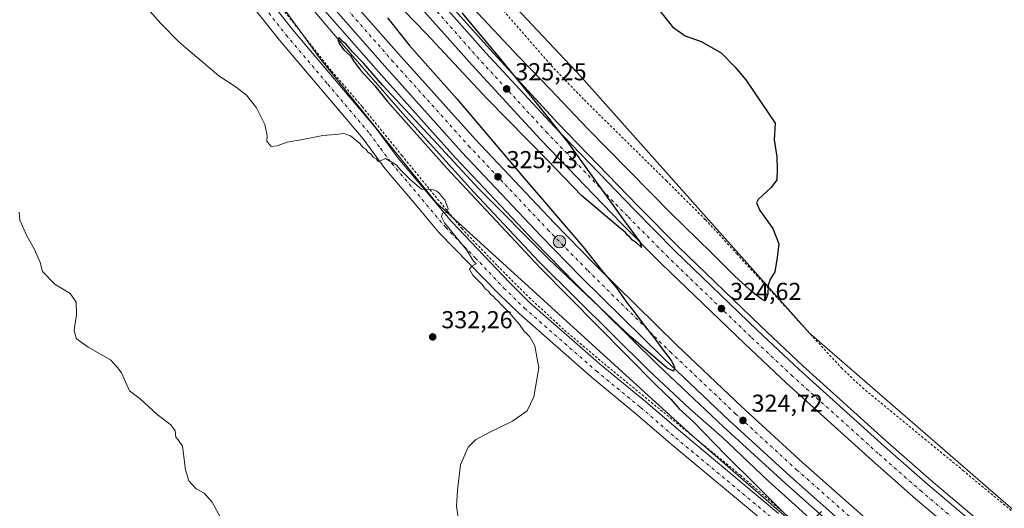
# Model space of a CAD drawing. Units: metres. Extents: x 619128 to 622621, y 4643846 to 4646218.
# Drawn here: x 621888 to 622290, y 4644418 to 4644618 of the extents above; entities that cross this region are included whole.
import ezdxf

# ---------------------------------------------------------------- set-up
doc = ezdxf.new("R2010")
doc.units = ezdxf.units.M
doc.header["$MEASUREMENT"] = 0
doc.linetypes.add('DGN Style 2', pattern=[1.648017, 0.98881, -0.659207])
doc.linetypes.add('DGN Style 4', pattern=[2.638475, 1.318413, -0.659207, 0.001648, -0.659207])
for name, color, linetype, lineweight in [('Alambrada', 7, 'DGN Style 2', 0), ('Arcén (en calzada doble)', 91, 'Continuous', 13), ('Carretera de calzada doble Cxs', 1, 'Continuous', 13), ('Carretera de calzada doble eje', 1, 'DGN Style 4', 0), ('Corriente natural lineal', 142, 'Continuous', 13), ('Cultivos herbáceos CxS', 92, 'Continuous', 0), ('Curva de nivel maestra', 30, 'Continuous', 30), ('Curva de nivel normal', 30, 'Continuous', 0), ('Espacio natural protegido CxS', 121, 'Continuous', 0), ('Núcleo urbano CxS', 7, 'Continuous', 0), ('Pista no pavimentada Cxs', 111, 'Continuous', 0), ('Pista no pavimentada eje', 91, 'DGN Style 4', 0), ('Punto de cota en terreno', 7, 'Continuous', 0), ('Punto kilométrico de carretera', 7, 'Continuous', 0), ('Rótulo de punto de cota en terreno', 7, 'Continuous', 0)]:
    doc.layers.add(name, color=color, linetype=linetype, lineweight=lineweight)
doc.styles.add('Style-Arial', font='txt')

# ---------------------------------------------------------------- blocks, each defined once
blk = doc.blocks.new('*U13')
at = {"layer": 'Cultivos herbáceos CxS', "color": 92, "linetype": 'Continuous', "lineweight": 0}
blk.add_polyline3d([(621715.3465, 4644994.8495, 329.7908), (621728.8013, 4644989.9569, 328.2579), (621753.2645, 4644980.1715, 326.7798), (621768.1228, 4644965.4438, 326.0221), (621783.3513, 4644932.6257, 326.2894), (621809.5533, 4644883.1895, 326.0827), (621859.9757, 4644809.0339, 326.1357), (621891.8971, 4644762.1175, 326.6843), (621917.5083, 4644730.6353, 326.9335), (622010.1511, 4644602.4191, 328.883), (622057.5957, 4644543.4245, 330.1896), (622162.6387, 4644447.9605, 326.2318), (622287.1117, 4644339.7101, 324.1955)], dxfattribs=at)
blk = doc.blocks.new('5PATER')
at = {"layer": 'Punto de cota en terreno', "linetype": 'Continuous', "lineweight": 0}
h = blk.add_hatch(color=51, dxfattribs=at)
edge = h.paths.add_edge_path()
edge.add_ellipse((0, 0), major_axis=(-0.11, -0.111), ratio=0.999422, start_angle=0, end_angle=360)
blk = doc.blocks.new('5HITCA')
at = {"layer": 'Espacio natural protegido CxS', "linetype": 'Continuous', "lineweight": 0}
h = blk.add_hatch(color=1, dxfattribs=at)
edge = h.paths.add_edge_path()
edge.add_arc((0, 0), 0.256, 0, 360)
at = {"layer": 'Espacio natural protegido CxS', "color": 7, "linetype": 'Continuous', "lineweight": 0}
blk.add_circle((0, 0), 0.256, dxfattribs=at)

msp = doc.modelspace()

# ---------------------------------------------------------------- linework, layer by layer
at = {"layer": 'Alambrada', "color": 7, "linetype": 'DGN Style 2', "lineweight": 0}
for points in [[(621879.66, 4644875.44, 325.76), (621896.64, 4644870.09, 324.47), (621920.1, 4644832.38, 325.79), (621951.92, 4644782.03, 325.73), (621961.43, 4644766.87, 326.07), (621966.96, 4644758.05, 326.01), (622002.18, 4644719.72, 326.83), (622036.82, 4644675.87, 326.08), (622071.21, 4644637.64, 326), (622083.1, 4644624.21, 326.38), (622094.09, 4644611.71, 327.18), (622104.81, 4644599.35, 327.26), (622118.34, 4644585.26, 327.09), (622151.91, 4644552.22, 326.89), (622167.9, 4644536.33, 326.37), (622180.69, 4644522.35, 325.95), (622195.25, 4644506.51, 324.99), (622223.48, 4644475.69, 323.55), (622231.98, 4644467.67, 323.3), (622273.12, 4644433.84, 322.69), (622295, 4644415.69, 323.01)], [(621841.1, 4644851.65, 326.34), (621838.23, 4644843.1, 325.47), (621836.77, 4644838.48, 326.01), (621868.56, 4644797.44, 326.31), (621891.19, 4644761.14, 326.86), (621921.63, 4644719.83, 327.57), (621977.69, 4644644.83, 328.32), (621989.71, 4644629.03, 328.51), (622015.05, 4644597.09, 328.84), (622027.64, 4644582.42, 329.2), (622043.76, 4644562.59, 329.76), (622068.24, 4644532.73, 329.97), (622082.8, 4644517.49, 329.91), (622095.83, 4644504.46, 329.69), (622110.24, 4644491.16, 329.01), (622126.57, 4644477.33, 328.31), (622182.17, 4644431.88, 325.45), (622204.13, 4644412.78, 324.89)]]:
    msp.add_polyline3d(points, dxfattribs=at)
at = {"layer": 'Arcén (en calzada doble)', "color": 91, "linetype": 'Continuous', "lineweight": 13}
for points in [[(621751.71, 4645012.75, 327.73), (621786.63, 4644947.88, 326.63), (621808.27, 4644910.35, 326.78), (621830.53, 4644873.25, 326.9), (621850.24, 4644841.54, 326.83), (621870.6, 4644810.61, 326.74), (621891.38, 4644779.98, 326.76), (621913.44, 4644748.45, 326.5), (621932.31, 4644722.4, 326.45), (621951.68, 4644696.7, 326.44), (621984.74, 4644654.89, 326.12), (622012.28, 4644621.69, 325.81), (622034.16, 4644596.73, 325.57), (622065.7, 4644561.63, 325.35), (622098.09, 4644527.27, 325.19), (622114.62, 4644510.4, 325.02), (622148.45, 4644477.03, 324.83), (622175.2, 4644451.7, 324.55), (622200.29, 4644428.69, 324.32), (622235.54, 4644397.56, 324.11)], [(621803.32, 4645001.23, 326.05), (621824.39, 4644963.3, 326.25), (621841.66, 4644932.85, 326.39), (621870.67, 4644884.59, 326.31), (621893.04, 4644849.17, 326.37), (621917.08, 4644813.28, 326.32), (621944.8, 4644773.63, 326.24), (621973.46, 4644734.65, 326.68), (622001.77, 4644697.78, 325.73), (622026.09, 4644667.71, 325.46), (622054.69, 4644634.22, 325.29), (622067.85, 4644619.24, 325.13), (622079.72, 4644605.98, 325), (622107.57, 4644575.81, 324.78), (622140.25, 4644541.92, 324.51), (622156.82, 4644525.17, 324.5), (622190.47, 4644492.75, 324.16), (622207.63, 4644476.61, 324.06), (622242.47, 4644445.18, 323.73), (622260.17, 4644429.64, 323.69), (622296.09, 4644399.35, 323.62)]]:
    msp.add_polyline3d(points, dxfattribs=at)
at = {"layer": 'Carretera de calzada doble Cxs', "color": 1, "linetype": 'Continuous', "lineweight": 13}
for points in [[(621761.51, 4645017.88, 327.82), (621796.5, 4644953.3, 326.67), (621817.91, 4644915.96, 326.84), (621840.07, 4644879.02, 326.89), (621859.68, 4644847.42, 326.91), (621879.89, 4644816.82, 326.84), (621900.58, 4644786.33, 326.68), (621922.54, 4644754.94, 326.52), (621941.31, 4644729.04, 326.37), (621960.55, 4644703.51, 326.22), (621993.41, 4644661.95, 325.97), (622020.64, 4644628.95, 325.75), (622042.44, 4644604.08, 325.59), (622073.84, 4644569.14, 325.38), (622106.07, 4644534.96, 325.16), (622122.48, 4644518.19, 325.04), (622156.13, 4644485.02, 324.77), (622182.78, 4644459.77, 324.57), (622207.7, 4644436.92, 324.41), (622242.75, 4644405.96, 324.19)], [(622237.8, 4644400.19, 324.37), (622202.61, 4644431.27, 324.62), (622177.57, 4644454.23, 324.79), (622150.85, 4644479.53, 324.96), (622117.08, 4644512.84, 325.25), (622100.59, 4644529.68, 325.35), (622068.25, 4644563.98, 325.57), (622036.75, 4644599.03, 325.8), (622014.92, 4644623.94, 325.94), (621987.43, 4644657.08, 326.23), (621954.43, 4644698.81, 326.51), (621935.1, 4644724.46, 326.58), (621916.26, 4644750.46, 326.73), (621894.23, 4644781.95, 326.94), (621873.48, 4644812.54, 327.09), (621853.16, 4644843.41, 327.16), (621833.49, 4644875.06, 327.18), (621811.26, 4644912.11, 327.06), (621789.65, 4644949.58, 326.86), (621754.66, 4645014.29, 327.48)], [(622289.89, 4644391.83, 323.92), (622253.8, 4644422.26, 324.19), (622236, 4644437.89, 324.31), (622201.02, 4644469.46, 324.48), (622183.77, 4644485.68, 324.61), (622149.95, 4644518.25, 324.89), (622133.29, 4644535.09, 325), (622100.47, 4644569.12, 325.23), (622072.49, 4644599.43, 325.43), (622047.36, 4644627.8, 325.65), (622018.73, 4644661.61, 325.85), (621994.26, 4644691.86, 326.04), (621965.81, 4644728.9, 326.67), (621937.03, 4644768.05, 326.53), (621909.18, 4644807.88, 326.76), (621885.04, 4644843.95, 326.84), (621862.49, 4644879.51, 326.93), (621833.18, 4644927.93, 326.82), (621815.84, 4644958.5, 326.67), (621794.7, 4644996.56, 326.51)], [(621801.38, 4645000.18, 326.25), (621822.46, 4644962.22, 326.48), (621839.75, 4644931.74, 326.54), (621868.79, 4644883.43, 326.59), (621891.25, 4644848, 326.59), (621915.31, 4644812.07, 326.49), (621943.06, 4644772.38, 326.31), (621971.75, 4644733.36, 327.37), (622000.09, 4644696.46, 325.84), (622024.44, 4644666.34, 325.6), (622053.07, 4644632.82, 325.4), (622078.13, 4644604.54, 325.18), (622106.01, 4644574.34, 324.96), (622138.72, 4644540.42, 324.71), (622155.31, 4644523.65, 324.63), (622189, 4644491.2, 324.34), (622206.18, 4644475.04, 324.21), (622241.05, 4644443.58, 323.96), (622258.77, 4644428.02, 323.89), (622294.73, 4644397.7, 323.66)], [(622237.8, 4644400.19, 324.37), (622202.61, 4644431.27, 324.62), (622177.57, 4644454.23, 324.79), (622150.85, 4644479.53, 324.96), (622117.08, 4644512.84, 325.25), (622100.59, 4644529.68, 325.35), (622068.25, 4644563.98, 325.57), (622036.75, 4644599.03, 325.8), (622014.92, 4644623.94, 325.94), (621987.43, 4644657.08, 326.23), (621954.43, 4644698.81, 326.51), (621935.1, 4644724.46, 326.58), (621916.26, 4644750.46, 326.73), (621894.23, 4644781.95, 326.94), (621873.48, 4644812.54, 327.09), (621853.16, 4644843.41, 327.16), (621833.49, 4644875.06, 327.18), (621811.26, 4644912.11, 327.06), (621792.27, 4644945.04, 326.91)], [(621806.41, 4644936.02, 326.76), (621817.91, 4644915.96, 326.84), (621840.07, 4644879.02, 326.89), (621859.68, 4644847.42, 326.91), (621879.89, 4644816.82, 326.84), (621900.58, 4644786.33, 326.68), (621922.54, 4644754.94, 326.52), (621941.31, 4644729.04, 326.37), (621960.55, 4644703.51, 326.22), (621993.41, 4644661.95, 325.97), (622020.64, 4644628.95, 325.75), (622042.44, 4644604.08, 325.59), (622073.84, 4644569.14, 325.38), (622106.07, 4644534.96, 325.16), (622122.48, 4644518.19, 325.04), (622156.13, 4644485.02, 324.77), (622182.78, 4644459.77, 324.57), (622207.7, 4644436.92, 324.41), (622242.75, 4644405.96, 324.19)], [(622289.89, 4644391.83, 323.92), (622253.8, 4644422.26, 324.19), (622236, 4644437.89, 324.31), (622201.02, 4644469.46, 324.48), (622183.77, 4644485.68, 324.61), (622149.95, 4644518.25, 324.89), (622133.29, 4644535.09, 325), (622100.47, 4644569.12, 325.23), (622072.49, 4644599.43, 325.43), (622047.36, 4644627.8, 325.65), (622018.73, 4644661.61, 325.85), (621994.26, 4644691.86, 326.04), (621965.81, 4644728.9, 326.67), (621937.03, 4644768.05, 326.53), (621909.18, 4644807.88, 326.76), (621885.04, 4644843.95, 326.84), (621862.49, 4644879.51, 326.93), (621842.03, 4644913.31, 326.87)], [(621856.3, 4644904.21, 326.6), (621868.79, 4644883.43, 326.59), (621891.25, 4644848, 326.59), (621915.31, 4644812.07, 326.49), (621943.06, 4644772.38, 326.31), (621971.75, 4644733.36, 327.37), (622000.09, 4644696.46, 325.84), (622024.44, 4644666.34, 325.6), (622053.07, 4644632.82, 325.4), (622078.13, 4644604.54, 325.18), (622106.01, 4644574.34, 324.96), (622138.72, 4644540.42, 324.71), (622155.31, 4644523.65, 324.63), (622189, 4644491.2, 324.34), (622206.18, 4644475.04, 324.21), (622241.05, 4644443.58, 323.96), (622258.77, 4644428.02, 323.89), (622294.73, 4644397.7, 323.66)]]:
    msp.add_polyline3d(points, dxfattribs=at)
at = {"layer": 'Carretera de calzada doble eje', "color": 1, "linetype": 'DGN Style 4', "lineweight": 0}
for points in [[(621758.09, 4645016.09, 327.23), (621793.07, 4644951.44, 326.85), (621814.58, 4644914.03, 327.01), (621836.78, 4644877.04, 327.1), (621856.42, 4644845.41, 327.09), (621876.68, 4644814.68, 327.03), (621897.4, 4644784.14, 326.89), (621919.4, 4644752.7, 326.71), (621938.2, 4644726.75, 326.56), (621957.49, 4644701.16, 326.41), (621990.42, 4644659.51, 326.14), (622017.78, 4644626.44, 325.94), (622039.59, 4644601.55, 325.77), (622071.04, 4644566.56, 325.54), (622103.33, 4644532.32, 325.33), (622119.78, 4644515.51, 325.18), (622153.49, 4644482.28, 324.93), (622180.17, 4644457, 324.75), (622205.15, 4644434.09, 324.56), (622240.27, 4644403.07, 324.35)], [(622292.31, 4644394.76, 323.85), (622256.29, 4644425.14, 324.08), (622238.52, 4644440.73, 324.2), (622203.6, 4644472.25, 324.42), (622186.38, 4644488.44, 324.55), (622152.63, 4644520.95, 324.81), (622136, 4644537.75, 324.92), (622103.24, 4644571.73, 325.18), (622075.31, 4644601.98, 325.37), (622050.22, 4644630.31, 325.55), (622021.58, 4644663.97, 325.78), (621997.17, 4644694.16, 325.99), (621968.78, 4644731.13, 327.48), (621940.04, 4644770.21, 326.43), (621912.24, 4644809.97, 326.68), (621888.14, 4644845.97, 326.78), (621865.64, 4644881.47, 326.81), (621836.47, 4644929.83, 326.72), (621798.04, 4644998.37, 326.4)]]:
    msp.add_polyline3d(points, dxfattribs=at)
at = {"layer": 'Corriente natural lineal', "color": 142, "linetype": 'Continuous', "lineweight": 13, "extrusion": (0.099346, 0.103683, 0.989636), "elevation": 543682.1, "flags": 128}
msp.add_lwpolyline([(2763943.96, -3744697.03), (2763943.96, -3744700.98)], dxfattribs=at)
at = {"layer": 'Corriente natural lineal', "color": 142, "linetype": 'Continuous', "lineweight": 13}
for points in [[(621840.63, 4644852.5, 325.98), (621835.82, 4644849.45, 325.13), (621835.47, 4644848.76, 325.07), (621835.47, 4644847.87, 324.97), (621837.74, 4644845.79, 324.94), (621840.58, 4644841.81, 325.21), (621847.07, 4644830.89, 325.69), (621873.23, 4644799.37, 326.18), (621946.31, 4644698.72, 326.7), (621970.11, 4644667.13, 326.42), (621996.68, 4644634.89, 326.08), (622018.15, 4644609.52, 325.65), (622044.02, 4644579.9, 325.57), (622073.19, 4644547.59, 325.12), (622099.93, 4644519.1, 325.46), (622144.52, 4644474.81, 324.99), (622161.45, 4644459.04, 324.66), (622174.63, 4644447.49, 324.33), (622193.61, 4644429.43, 324.16), (622205.86, 4644418.33, 323.95)], [(622205.86, 4644418.33, 323.95), (622219.98, 4644405.54, 323.91), (622254.99, 4644375.05, 323.65), (622274.11, 4644359.09, 323.4), (622324.26, 4644319.18, 323.01), (622346.71, 4644302.02, 322.69), (622396.21, 4644267.31, 322.45), (622427.96, 4644246.78, 322.04), (622428.73, 4644248.6, 322.34)]]:
    msp.add_polyline3d(points, dxfattribs=at)
at = {"layer": 'Cultivos herbáceos CxS', "color": 92, "linetype": 'Continuous', "lineweight": 0}
for points in [[(621698.14, 4644999.77, 329.55), (621715.35, 4644994.85, 329.79), (621728.8, 4644989.96, 328.26), (621753.26, 4644980.17, 326.78), (621768.12, 4644965.44, 326.02), (621783.35, 4644932.63, 326.29), (621809.55, 4644883.19, 326.08), (621859.98, 4644809.03, 326.14), (621891.9, 4644762.12, 326.68), (621917.51, 4644730.64, 326.93), (622010.15, 4644602.42, 328.88), (622057.6, 4644543.42, 330.19), (622162.64, 4644447.96, 326.23), (622287.11, 4644339.71, 324.2), (622386.47, 4644265.05, 323.26), (622502.66, 4644192.45, 324.02), (622572.66, 4644154.11, 322.32), (622617.55, 4644122.93, 322.16)], [(621900.59, 4644879.77, 323.93), (621940.62, 4644810.7, 324.95), (621989.52, 4644745.4, 327.06), (622043.72, 4644672.62, 325.78), (622117.12, 4644594.67, 326.93), (622210.41, 4644489.97, 324.31), (622299.83, 4644412.35, 322.88), (622429.33, 4644321.54, 320.2), (622551.38, 4644237.44, 321.13), (622616.19, 4644201.67, 319.54)], [(622299.83, 4644412.35, 322.88), (622210.41, 4644489.97, 324.31), (622117.12, 4644594.67, 326.93), (622043.72, 4644672.62, 325.78)]]:
    msp.add_polyline3d(points, dxfattribs=at)
at = {"layer": 'Curva de nivel maestra', "color": 30, "linetype": 'Continuous', "lineweight": 30, "elevation": 325, "flags": 128}
for points in [[(622068.29, 4644620.82), (622083.56, 4644602.65), (622098.12, 4644584.74), (622111.58, 4644567.87), (622134.32, 4644536.27), (622141, 4644527.21), (622141.79, 4644525), (622139.62, 4644526.9), (622138.04, 4644527.99), (622137.1, 4644529.05), (622136, 4644529.95), (622135.06, 4644531.15), (622133.08, 4644532.69), (622117.38, 4644546.13), (622103.23, 4644560.75), (622078.69, 4644585.65), (622053.62, 4644612.56), (622036.24, 4644630.52)], [(622149.08, 4644621.86), (622154.4, 4644615.14), (622159.56, 4644611.52), (622166.14, 4644609.09), (622174.3, 4644604.58), (622179.86, 4644598.82), (622184.37, 4644593.49), (622196.39, 4644575.78), (622195.95, 4644568.97), (622197.05, 4644562), (622197.18, 4644556.93), (622197.07, 4644552.61), (622194.75, 4644549.46), (622189.44, 4644544.6), (622188.79, 4644543.18), (622190.07, 4644540.05), (622195.48, 4644532.77), (622197.81, 4644526.42), (622197.24, 4644520.79), (622196.26, 4644514.96), (622194.43, 4644512.13), (622193.53, 4644509.73), (622193.42, 4644505.85), (622192.33, 4644502.94), (622191.02, 4644503.63), (622187.18, 4644506.55), (622179.87, 4644513.18), (622170.36, 4644522.74), (622153.56, 4644539.18), (622119.62, 4644573.56), (622104.39, 4644589.68), (622091.76, 4644602.69), (622066.52, 4644629.7)], [(622037.88, 4644618.82), (622046.77, 4644607.71), (622066.36, 4644585.64), (622092.95, 4644554.24), (622117.72, 4644525.34), (622125.42, 4644515.7), (622131.52, 4644508.47), (622135.59, 4644502.6), (622138.22, 4644499.38), (622142.34, 4644493.76), (622147.37, 4644487.41), (622150.12, 4644483.54), (622153.84, 4644478.8), (622155.15, 4644476.13), (622154.77, 4644474.44), (622152.2, 4644475.63), (622137.42, 4644488.37), (622103.54, 4644520.4), (622075.22, 4644548.95), (622058.24, 4644567.34), (622036.05, 4644591.12), (622028.03, 4644600.3), (622023.62, 4644604.9), (622020.88, 4644608.15), (622019.31, 4644609.25), (622018.15, 4644610.75), (622017.64, 4644609.92), (622018.29, 4644608.03), (622020.09, 4644605.7), (622022.71, 4644603.32), (622023.95, 4644601.22), (622026.82, 4644597.42), (622032.72, 4644591), (622037.78, 4644584.72), (622062.11, 4644557.39), (622100.3, 4644516.58), (622147.67, 4644468.62), (622153.68, 4644462.96), (622157.06, 4644459.01), (622162.73, 4644454.02), (622176.14, 4644440.09), (622188.92, 4644427.54), (622201.7, 4644414.65)]]:
    msp.add_lwpolyline(points, dxfattribs=at)
at = {"layer": 'Curva de nivel normal', "color": 30, "linetype": 'Continuous', "lineweight": 0, "flags": 128}
for points, elevation in [([(622066.99, 4644412.76), (622066.08, 4644419.23), (622066.54, 4644425.81), (622067.67, 4644436.11), (622070.87, 4644443.28), (622073.84, 4644446.26), (622079.39, 4644449.3), (622089.06, 4644453.92), (622094.95, 4644458.13), (622097.78, 4644463.88), (622099.73, 4644475.77), (622098.15, 4644484.76), (622096.09, 4644488.37), (622093.64, 4644490.92), (622091.81, 4644493.43), (622087.52, 4644498.47), (622084.34, 4644501.62), (622083.12, 4644503.07), (622082, 4644503.95), (622081.1, 4644505.05), (622079.98, 4644505.92), (622079.14, 4644507.08), (622078.01, 4644507.95), (622076.53, 4644509.82), (622072.77, 4644513.65), (622071.45, 4644516.02), (622072.34, 4644517.28), (622074.09, 4644518.28), (622073.11, 4644519.38), (622070.2, 4644523.97), (622061.15, 4644535.09), (622059.91, 4644537.54), (622060.4, 4644538.95), (622062.01, 4644539.29), (622062.64, 4644540.81), (622061.36, 4644544.48), (622059.97, 4644545.91), (622059.14, 4644547.08), (622058.01, 4644547.95), (622056.38, 4644548.66), (622051.8, 4644548.74), (622047.15, 4644552.76), (622043.51, 4644556.45), (622041.41, 4644558.72), (622037.07, 4644561.32), (622035.24, 4644560.45), (622034.05, 4644560.13), (622033.22, 4644561.16), (622031.98, 4644561.92), (622031.15, 4644563.09), (622029.92, 4644563.86), (622029.11, 4644565.05), (622027.92, 4644565.86), (622026.49, 4644567.61), (622022.7, 4644570.64), (622019.98, 4644571.49), (622016.69, 4644571.08), (622011.41, 4644570.75), (622003.29, 4644569.08), (621996.84, 4644568.06), (621992.78, 4644566.48), (621990.39, 4644566.27), (621989.38, 4644567.32), (621988.54, 4644568.35), (621988.7, 4644570.57), (621987.7, 4644575.28), (621984.4, 4644582.01), (621980.3, 4644587.17), (621976.08, 4644590.49), (621968.91, 4644595.16), (621952.66, 4644608.93), (621945.29, 4644616.56), (621938.73, 4644623.83)], 330), ([(621887.35, 4644539.32), (621887.62, 4644536.13), (621890.3, 4644529.96), (621893.64, 4644524.11), (621895.87, 4644518.86), (621896.88, 4644515.15), (621901.84, 4644509.96), (621908.14, 4644506.14), (621910.63, 4644502.59), (621910.81, 4644497.58), (621909.81, 4644491.09), (621910.56, 4644487.74), (621915.54, 4644484.24), (621924.68, 4644479.06), (621927.68, 4644475.79), (621929.16, 4644473.7), (621932.48, 4644466.3), (621936.77, 4644463.04), (621943.68, 4644456.62), (621949.33, 4644452.42), (621951.08, 4644449.96), (621951.35, 4644447.44), (621952.35, 4644446.29), (621954.06, 4644443.8), (621955.34, 4644434.1), (621956.66, 4644429.59), (621959.72, 4644426.29), (621962.89, 4644424.53), (621966.15, 4644420.91), (621970.54, 4644412.8)], 335)]:
    msp.add_lwpolyline(points, dxfattribs=dict(at, elevation=elevation))
at = {"layer": 'Núcleo urbano CxS', "color": 7, "linetype": 'Continuous', "lineweight": 0}
for points in [[(621698.14, 4644999.77, 329.55), (621715.35, 4644994.85, 329.79), (621728.8, 4644989.96, 328.26), (621753.26, 4644980.17, 326.78), (621768.12, 4644965.44, 326.02), (621783.35, 4644932.63, 326.29), (621809.55, 4644883.19, 326.08), (621859.98, 4644809.03, 326.14), (621891.9, 4644762.12, 326.68), (621917.51, 4644730.64, 326.93), (622010.15, 4644602.42, 328.88), (622057.6, 4644543.42, 330.19), (622162.64, 4644447.96, 326.23), (622287.11, 4644339.71, 324.2), (622386.47, 4644265.05, 323.26), (622502.66, 4644192.45, 324.02), (622572.66, 4644154.11, 322.32), (622617.55, 4644122.93, 322.16)], [(622287.11, 4644339.71, 324.2), (622162.64, 4644447.96, 326.23), (622057.6, 4644543.42, 330.19), (622010.15, 4644602.42, 328.88), (621917.51, 4644730.64, 326.93), (621891.9, 4644762.12, 326.68), (621859.98, 4644809.03, 326.14), (621809.55, 4644883.19, 326.08), (621783.35, 4644932.63, 326.29), (621768.12, 4644965.44, 326.02), (621753.26, 4644980.17, 326.78), (621728.8, 4644989.96, 328.26), (621715.35, 4644994.85, 329.79)], [(621855.99, 4644991.29, 323.12), (621857.41, 4644979.88, 323.09), (621868.81, 4644972.08, 323.02), (621900.59, 4644879.77, 323.93), (621940.62, 4644810.7, 324.95), (621989.52, 4644745.4, 327.06), (622043.72, 4644672.62, 325.78), (622117.12, 4644594.67, 326.93), (622210.41, 4644489.97, 324.31), (622299.83, 4644412.35, 322.88)], [(621900.59, 4644879.77, 323.93), (621940.62, 4644810.7, 324.95), (621989.52, 4644745.4, 327.06), (622043.72, 4644672.62, 325.78), (622117.12, 4644594.67, 326.93), (622210.41, 4644489.97, 324.31), (622299.83, 4644412.35, 322.88), (622429.33, 4644321.54, 320.2), (622551.38, 4644237.44, 321.13), (622616.19, 4644201.67, 319.54)]]:
    msp.add_polyline3d(points, dxfattribs=at)
at = {"layer": 'Pista no pavimentada Cxs', "color": 111, "linetype": 'Continuous', "lineweight": 0}
for points in [[(621886.85, 4644764.25, 327), (621897.98, 4644747.63, 327.21), (621917.75, 4644721.86, 327.66), (621962.46, 4644661.55, 328.41), (621985.82, 4644630.85, 328.75), (621994.91, 4644619.28, 328.9), (621999.07, 4644613.99, 328.99), (622033.25, 4644573.63, 329.68), (622042.3, 4644561.4, 329.94), (622054.69, 4644546.75, 330.27), (622064.24, 4644535.38, 330.05), (622087.74, 4644510.58, 329.9), (622095.96, 4644502.53, 329.75), (622125.25, 4644476.89, 328.43), (622143.39, 4644461.97, 327.4), (622157.74, 4644449.56, 326.82), (622197.78, 4644416.25, 325.34)], [(621886.85, 4644764.25, 327), (621897.98, 4644747.63, 327.21), (621917.75, 4644721.86, 327.66), (621962.46, 4644661.55, 328.41), (621985.82, 4644630.85, 328.75), (621994.91, 4644619.28, 328.9), (621999.07, 4644613.99, 328.99), (622033.25, 4644573.63, 329.68), (622042.3, 4644561.4, 329.94), (622054.69, 4644546.75, 330.27), (622064.24, 4644535.38, 330.05), (622087.74, 4644510.58, 329.9), (622095.96, 4644502.53, 329.75), (622125.25, 4644476.89, 328.43), (622143.39, 4644461.97, 327.4), (622157.74, 4644449.56, 326.82), (622197.78, 4644416.25, 325.34)], [(622193.68, 4644411.46, 325.91), (622153.66, 4644444.75, 327.24), (622139.32, 4644457.15, 327.9), (622121.17, 4644472.08, 328.8), (622091.67, 4644497.9, 329.95), (622083.24, 4644506.16, 330.15), (622059.01, 4644531, 330.43), (622049.47, 4644542.36, 330.58), (622036.95, 4644557.16, 330.39), (622027.89, 4644569.39, 330.11), (621993.78, 4644609.68, 329.41), (621980.45, 4644626.64, 329.26), (621965.81, 4644647.85, 328.93), (621945.55, 4644675.73, 328.5), (621931, 4644694.29, 328.18), (621889.52, 4644749.36, 327.42), (621883.97, 4644757.68, 327.36)], [(622193.68, 4644411.46, 325.91), (622153.66, 4644444.75, 327.24), (622139.32, 4644457.15, 327.9), (622121.17, 4644472.08, 328.8), (622091.67, 4644497.9, 329.95), (622083.24, 4644506.16, 330.15), (622059.01, 4644531, 330.43), (622049.47, 4644542.36, 330.58), (622036.95, 4644557.16, 330.39), (622027.89, 4644569.39, 330.11), (621993.78, 4644609.68, 329.41), (621980.45, 4644626.64, 329.26), (621965.81, 4644647.85, 328.93), (621945.55, 4644675.73, 328.5), (621931, 4644694.29, 328.18), (621889.52, 4644749.36, 327.42), (621883.97, 4644757.68, 327.36)]]:
    msp.add_polyline3d(points, dxfattribs=at)
at = {"layer": 'Pista no pavimentada eje', "color": 91, "linetype": 'DGN Style 4', "lineweight": 0}
msp.add_polyline3d([(621987.68, 4644622.96, 329.18), (621996.43, 4644611.84, 329.31), (622013.48, 4644591.69, 329.6), (622030.57, 4644571.51, 329.95), (622035.1, 4644565.4, 330.04), (622039.63, 4644559.28, 330.13), (622052.08, 4644544.56, 330.28), (622061.63, 4644533.19, 330.19), (622073.74, 4644520.77, 330.09), (622085.49, 4644508.37, 329.98), (622093.82, 4644500.22, 329.83), (622123.21, 4644474.49, 328.64), (622141.36, 4644459.56, 327.73), (622155.7, 4644447.16, 327.2), (622195.73, 4644413.86, 325.76)], dxfattribs=at)

# ---------------------------------------------------------------- block references
at = {"layer": 'Cultivos herbáceos CxS', "color": 92, "linetype": 'Continuous', "lineweight": 0}
msp.add_blockref('*U13', (0, 0), dxfattribs=at)
at = {"layer": 'Punto de cota en terreno', "color": 7, "linetype": 'Continuous', "lineweight": 0, "xscale": 10, "yscale": 10, "zscale": 10}
for p in [(622086.61, 4644589.76, 325.25), (622083.06, 4644553.83, 325.43), (622174.41, 4644499.98, 324.62), (622056.37, 4644488.4, 332.26), (622183.19, 4644454.24, 324.72)]:
    msp.add_blockref('5PATER', p, dxfattribs=at)
at = {"layer": 'Punto kilométrico de carretera', "color": 7, "linetype": 'Continuous', "lineweight": 0, "xscale": 10, "yscale": 10, "zscale": 10}
msp.add_blockref('5HITCA', (622108.21, 4644527.32, 325.27), dxfattribs=at)

# ---------------------------------------------------------------- texts
at = {"layer": 'Rótulo de punto de cota en terreno', "color": 7, "linetype": 'Continuous', "lineweight": 0, "style": 'Style-Arial'}
for s, p in [('325,25', (622090.14, 4644593.29)), ('325,43', (622086.59, 4644557.36)), ('324,62', (622177.94, 4644503.51)), ('332,26', (622059.9, 4644491.93)), ('324,72', (622186.72, 4644457.77))]:
    msp.add_text(s, height=7, dxfattribs=at).set_placement(p)

doc.saveas('drawing.dxf')
